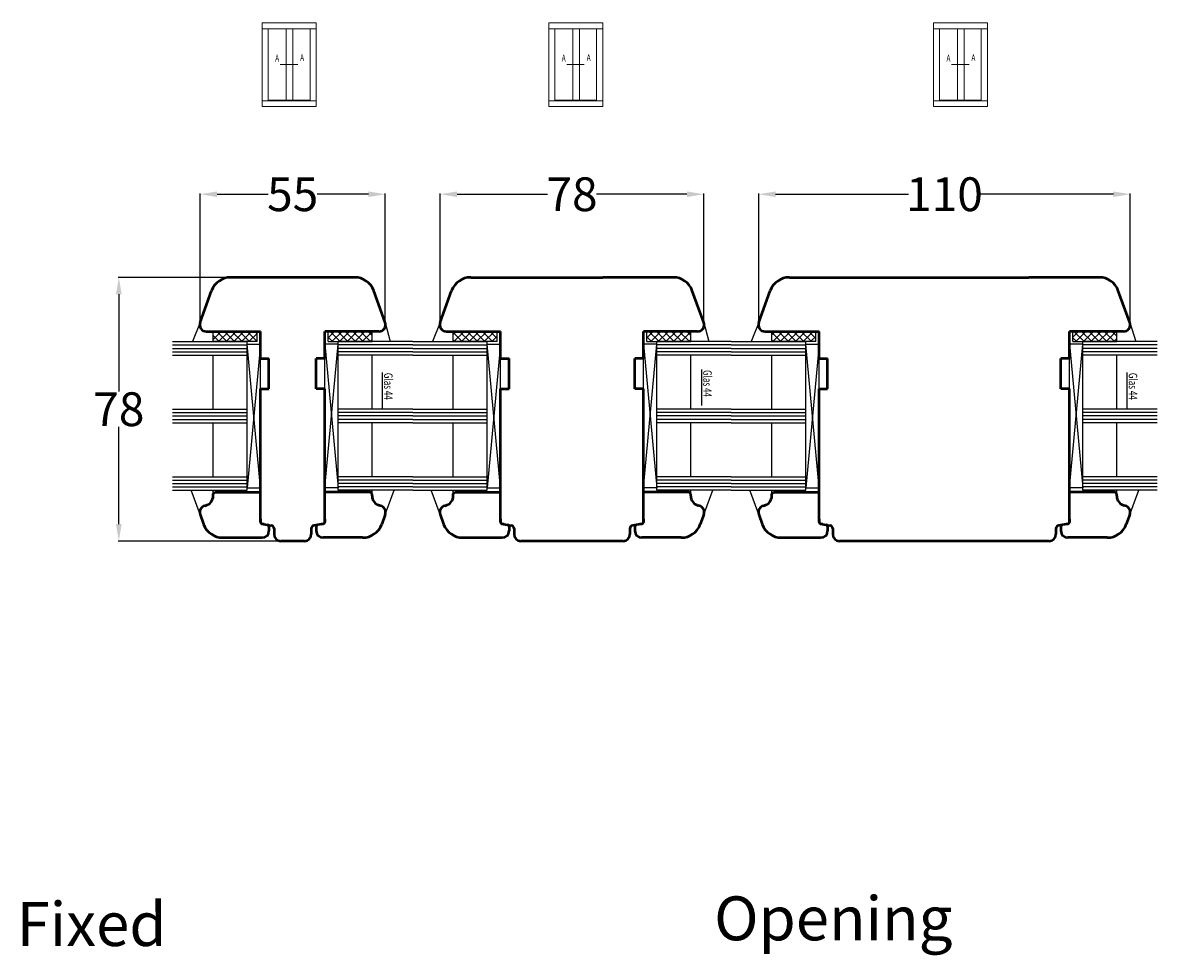
# Model space of a CAD drawing. Units: inches. Extents: x 71499 to 74112, y -56965 to -54888.
# Drawn here: x 71948 to 72284, y -55164 to -54888 of the extents above; entities that cross this region are included whole.
import ezdxf

# ---------------------------------------------------------------- set-up
doc = ezdxf.new("R2010")
doc.units = ezdxf.units.IN
doc.header["$LTSCALE"] = 50
doc.header["$MEASUREMENT"] = 0
for name, color, linetype in [('Glas', 4, 'Continuous'), ('RIo', 7, 'Continuous'), ('RIso', 7, 'Continuous')]:
    doc.layers.add(name, color=color, linetype=linetype)
doc.layers.add('Uzrasai', color=7, linetype='Continuous', lineweight=15)
doc.styles.add('ROMANS', font='timesbi.ttf', dxfattribs={"width": 0.7})
doc.styles.get("Standard").update_dxf_attribs({"font": 'arial.ttf'})
doc.dimstyles.new('NORMAL', dxfattribs={"dimscale": 0, "dimtxt": 10, "dimasz": 5, "dimexe": 0.18, "dimexo": 0.0625, "dimgap": 0.09, "dimtad": 0, "dimtih": 1, "dimtoh": 1, "dimdec": 0, "dimzin": 0, "dimdsep": 46, "dimtxsty": 'Standard', "dimcen": 0.09, "dimadec": 0, "dimazin": 0, "dimtfac": 1, "dimtdec": 0, "dimtofl": 0, "dimtmove": 0, "dimatfit": 3, "dimfxl": 1, "dimtolj": 1, "dimtzin": 0, "dimarcsym": 0})

# ---------------------------------------------------------------- blocks, each defined once
blk = doc.blocks.new('A$C25D73FEC')
at = {"layer": 'Glas'}
h = blk.add_hatch(dxfattribs=at)
h.set_pattern_fill('ANSI37', color=256, scale=0.5, style=0)
h.set_pattern_definition([(45, (-36.4557, -88.6051), (-1.122532, 1.122532), []), (135, (-36.4557, -88.6051), (-1.122532, -1.122532), [])])
h.paths.add_polyline_path([(3, -1), (0, -1), (0, -14), (3, -14)])
for p, q in [((3, -1), (0, -1)), ((3, -1), (3, -14)), ((3, -14), (0, -14))]:
    blk.add_line(p, q, dxfattribs=at)
blk = doc.blocks.new('*D243')
at = {"layer": 'Defpoints', "color": 0, "lineweight": 0, "ltscale": 0.1, "transparency": 16777216}
for p in [(72055.2, -54938.72), (72000.44, -54976.63), (72055.2, -54976.63)]:
    blk.add_point(p, dxfattribs=at)
at = {"layer": 'RIso', "color": 0, "lineweight": -2, "ltscale": 0.1, "transparency": 16777216}
for p, q in [((72000.44, -54976.56), (72000.44, -54938.54)), ((72005.44, -54938.72), (72020.53, -54938.72)), ((72050.2, -54938.72), (72035.11, -54938.72)), ((72055.2, -54976.56), (72055.2, -54938.54))]:
    blk.add_line(p, q, dxfattribs=at)
at = {"layer": 'RIso', "color": 0, "lineweight": 0, "ltscale": 0.1, "transparency": 16777216}
for points in [[(72005.44, -54937.89), (72005.44, -54939.56), (72000.44, -54938.72)], [(72050.2, -54937.89), (72050.2, -54939.56), (72055.2, -54938.72)]]:
    blk.add_solid(points, dxfattribs=at)
at = {"layer": 'RIso', "color": 0, "lineweight": 0, "ltscale": 0.1, "transparency": 16777216, "insert": (72027.82, -54938.72), "char_height": 10, "attachment_point": 5}
blk.add_mtext('\\A1;55', dxfattribs=at)
blk = doc.blocks.new('*D244')
at = {"layer": 'Defpoints', "color": 0, "lineweight": 0, "ltscale": 0.1, "transparency": 16777216}
for p in [(72149.44, -54938.72), (72071.44, -54976.63), (72149.44, -54976.63)]:
    blk.add_point(p, dxfattribs=at)
at = {"layer": 'RIso', "color": 0, "lineweight": -2, "ltscale": 0.1, "transparency": 16777216}
for p, q in [((72071.44, -54976.56), (72071.44, -54938.54)), ((72076.44, -54938.72), (72103.22, -54938.72)), ((72144.44, -54938.72), (72117.66, -54938.72)), ((72149.44, -54976.56), (72149.44, -54938.54))]:
    blk.add_line(p, q, dxfattribs=at)
at = {"layer": 'RIso', "color": 0, "lineweight": 0, "ltscale": 0.1, "transparency": 16777216}
for points in [[(72076.44, -54937.89), (72076.44, -54939.56), (72071.44, -54938.72)], [(72144.44, -54937.89), (72144.44, -54939.56), (72149.44, -54938.72)]]:
    blk.add_solid(points, dxfattribs=at)
at = {"layer": 'RIso', "color": 0, "lineweight": 0, "ltscale": 0.1, "transparency": 16777216, "insert": (72110.44, -54938.72), "char_height": 10, "attachment_point": 5}
blk.add_mtext('\\A1;78', dxfattribs=at)
blk = doc.blocks.new('*D245')
at = {"layer": 'Defpoints', "color": 0, "lineweight": 0, "ltscale": 0.1, "transparency": 16777216}
for p in [(72275.56, -54938.72), (72165.67, -54976.66), (72275.56, -54977.32)]:
    blk.add_point(p, dxfattribs=at)
at = {"layer": 'RIso', "color": 0, "lineweight": -2, "ltscale": 0.1, "transparency": 16777216}
for p, q in [((72165.67, -54976.6), (72165.67, -54938.54)), ((72170.67, -54938.72), (72209.96, -54938.72)), ((72270.56, -54938.72), (72231.26, -54938.72)), ((72275.56, -54977.26), (72275.56, -54938.54))]:
    blk.add_line(p, q, dxfattribs=at)
at = {"layer": 'RIso', "color": 0, "lineweight": 0, "ltscale": 0.1, "transparency": 16777216}
for points in [[(72170.67, -54937.89), (72170.67, -54939.56), (72165.67, -54938.72)], [(72270.56, -54937.89), (72270.56, -54939.56), (72275.56, -54938.72)]]:
    blk.add_solid(points, dxfattribs=at)
at = {"layer": 'RIso', "color": 0, "lineweight": 0, "ltscale": 0.1, "transparency": 16777216, "insert": (72220.61, -54938.72), "char_height": 10, "attachment_point": 5}
blk.add_mtext('\\A1;110', dxfattribs=at)
blk = doc.blocks.new('*D246')
at = {"layer": 'Defpoints', "color": 0, "lineweight": 0, "ltscale": 0.1, "transparency": 16777216}
for p in [(72027.88, -54963.31), (71976.4, -55041.31), (72027.88, -55041.31)]:
    blk.add_point(p, dxfattribs=at)
at = {"layer": 'RIso', "color": 0, "lineweight": -2, "ltscale": 0.1, "transparency": 16777216}
for p, q in [((72027.82, -54963.31), (71976.22, -54963.31)), ((71976.4, -54968.31), (71976.4, -54997.11)), ((71976.4, -55036.31), (71976.4, -55007.51)), ((72027.82, -55041.31), (71976.22, -55041.31))]:
    blk.add_line(p, q, dxfattribs=at)
at = {"layer": 'RIso', "color": 0, "lineweight": 0, "ltscale": 0.1, "transparency": 16777216}
for points in [[(71975.56, -54968.31), (71977.23, -54968.31), (71976.4, -54963.31)], [(71975.56, -55036.31), (71977.23, -55036.31), (71976.4, -55041.31)]]:
    blk.add_solid(points, dxfattribs=at)
at = {"layer": 'RIso', "color": 0, "lineweight": 0, "ltscale": 0.1, "transparency": 16777216, "insert": (71976.4, -55002.31), "char_height": 10, "attachment_point": 5}
blk.add_mtext('\\A1;78', dxfattribs=at)

msp = doc.modelspace()

# ---------------------------------------------------------------- linework, layer by layer
at = {"layer": 'Glas'}
for p, q in [((72000.436, -54976.626), (71998.215, -54982.31)), ((72055.196, -54976.626), (72056.639, -54982.31)), ((72071.437, -54976.626), (72069.216, -54982.31)), ((72149.437, -54976.626), (72150.879, -54982.31)), ((72165.678, -54976.626), (72163.457, -54982.31)), ((72275.438, -54976.626), (72277.245, -54982.31)), ((71992.316, -54982.31), (72014.316, -54982.31)), ((72014.316, -55026.31), (72014.316, -54982.31)), ((72014.316, -54983.06), (72018.316, -54983.06)), ((72018.316, -54983.06), (72014.316, -55025.56)), ((72018.316, -55025.56), (72014.316, -54983.06)), ((72018.316, -55025.56), (72018.316, -54983.06)), ((72041.317, -54983.06), (72037.317, -54983.06)), ((72037.317, -54983.06), (72041.317, -55025.56)), ((72037.317, -55025.56), (72041.317, -54983.06)), ((72037.317, -55025.56), (72037.317, -54983.06)), ((72063.317, -54982.31), (72041.317, -54982.31)), ((72041.317, -55026.31), (72041.317, -54982.31)), ((72063.317, -54982.31), (72085.317, -54982.31)), ((72085.317, -55026.31), (72085.317, -54982.31)), ((72085.317, -54983.06), (72089.317, -54983.06)), ((72089.317, -54983.06), (72085.317, -55025.56)), ((72089.317, -55025.56), (72085.317, -54983.06)), ((72089.317, -55025.56), (72089.317, -54983.06)), ((72135.557, -54983.06), (72131.557, -54983.06)), ((72131.557, -54983.06), (72135.557, -55025.56)), ((72131.557, -55025.56), (72135.557, -54983.06)), ((72131.557, -55025.56), (72131.557, -54983.06)), ((72157.557, -54982.31), (72135.557, -54982.31)), ((72135.557, -55026.31), (72135.557, -54982.31)), ((72157.557, -54982.31), (72179.557, -54982.31)), ((72179.557, -55026.31), (72179.557, -54982.31)), ((72179.557, -54983.06), (72183.557, -54983.06)), ((72183.557, -54983.06), (72179.557, -55025.56)), ((72183.557, -55025.56), (72179.557, -54983.06)), ((72183.557, -55025.56), (72183.557, -54983.06)), ((72261.558, -54983.06), (72257.558, -54983.06)), ((72257.558, -54983.06), (72261.558, -55025.56)), ((72257.558, -55025.56), (72261.558, -54983.06)), ((72257.558, -55025.56), (72257.558, -54983.06)), ((72283.558, -54982.31), (72261.558, -54982.31)), ((72261.558, -55026.31), (72261.558, -54982.31)), ((71992.316, -54983.31), (72014.316, -54983.31)), ((71992.316, -54984.31), (72014.316, -54984.31)), ((71992.316, -54985.31), (72014.316, -54985.31)), ((71992.316, -54986.31), (72014.316, -54986.31)), ((72004.316, -55002.31), (72004.316, -54986.31)), ((72004.316, -55002.31), (72004.316, -54986.31)), ((72063.317, -54983.31), (72041.317, -54983.31)), ((72063.317, -54984.31), (72041.317, -54984.31)), ((72063.317, -54985.31), (72041.317, -54985.31)), ((72063.317, -54986.31), (72041.317, -54986.31)), ((72051.317, -55002.31), (72051.317, -54986.31)), ((72051.317, -55002.31), (72051.317, -54986.31)), ((72063.317, -54983.31), (72085.317, -54983.31)), ((72063.317, -54984.31), (72085.317, -54984.31)), ((72063.317, -54985.31), (72085.317, -54985.31)), ((72063.317, -54986.31), (72085.317, -54986.31)), ((72075.317, -55002.31), (72075.317, -54986.31)), ((72075.317, -55002.31), (72075.317, -54986.31)), ((72157.557, -54983.31), (72135.557, -54983.31)), ((72157.557, -54984.31), (72135.557, -54984.31)), ((72157.557, -54985.31), (72135.557, -54985.31)), ((72157.557, -54986.31), (72135.557, -54986.31)), ((72145.557, -55002.31), (72145.557, -54986.31)), ((72145.557, -55002.31), (72145.557, -54986.31)), ((72157.557, -54983.31), (72179.557, -54983.31)), ((72157.557, -54984.31), (72179.557, -54984.31)), ((72157.557, -54985.31), (72179.557, -54985.31)), ((72157.557, -54986.31), (72179.557, -54986.31)), ((72169.557, -55002.31), (72169.557, -54986.31)), ((72169.557, -55002.31), (72169.557, -54986.31)), ((72283.558, -54983.31), (72261.558, -54983.31)), ((72283.558, -54984.31), (72261.558, -54984.31)), ((72283.558, -54985.31), (72261.558, -54985.31)), ((72283.558, -54986.31), (72261.558, -54986.31)), ((72271.558, -55002.31), (72271.558, -54986.31)), ((72271.558, -55002.31), (72271.558, -54986.31)), ((72054.322, -54991.446), (72054.322, -55002.083)), ((72148.708, -54990.612), (72148.708, -55001.25)), ((72274.563, -54991.446), (72274.563, -55002.083)), ((71992.316, -55002.31), (72014.316, -55002.31)), ((71992.316, -55003.31), (72014.316, -55003.31)), ((72063.317, -55002.31), (72041.317, -55002.31)), ((72063.317, -55003.31), (72041.317, -55003.31)), ((72063.317, -55002.31), (72085.317, -55002.31)), ((72063.317, -55003.31), (72085.317, -55003.31)), ((72157.557, -55002.31), (72135.557, -55002.31)), ((72157.557, -55003.31), (72135.557, -55003.31)), ((72157.557, -55002.31), (72179.557, -55002.31)), ((72157.557, -55003.31), (72179.557, -55003.31)), ((72283.558, -55002.31), (72261.558, -55002.31)), ((72283.558, -55003.31), (72261.558, -55003.31)), ((71992.316, -55004.31), (72014.316, -55004.31)), ((71992.316, -55005.31), (72014.316, -55005.31)), ((71992.316, -55006.31), (72014.316, -55006.31)), ((72001.574, -55006.31), (72014.316, -55006.31)), ((72004.316, -55022.31), (72004.316, -55006.31)), ((72063.317, -55004.31), (72041.317, -55004.31)), ((72063.317, -55005.31), (72041.317, -55005.31)), ((72054.058, -55006.31), (72041.317, -55006.31)), ((72063.317, -55006.31), (72041.317, -55006.31)), ((72051.317, -55022.31), (72051.317, -55006.31)), ((72063.317, -55004.31), (72085.317, -55004.31)), ((72063.317, -55005.31), (72085.317, -55005.31)), ((72063.317, -55006.31), (72085.317, -55006.31)), ((72072.575, -55006.31), (72085.317, -55006.31)), ((72075.317, -55022.31), (72075.317, -55006.31)), ((72157.557, -55004.31), (72135.557, -55004.31)), ((72157.557, -55005.31), (72135.557, -55005.31)), ((72148.299, -55006.31), (72135.557, -55006.31)), ((72157.557, -55006.31), (72135.557, -55006.31)), ((72145.557, -55022.31), (72145.557, -55006.31)), ((72157.557, -55004.31), (72179.557, -55004.31)), ((72157.557, -55005.31), (72179.557, -55005.31)), ((72157.557, -55006.31), (72179.557, -55006.31)), ((72166.816, -55006.31), (72179.557, -55006.31)), ((72169.557, -55022.31), (72169.557, -55006.31)), ((72283.558, -55004.31), (72261.558, -55004.31)), ((72283.558, -55005.31), (72261.558, -55005.31)), ((72274.3, -55006.31), (72261.558, -55006.31)), ((72283.558, -55006.31), (72261.558, -55006.31)), ((72271.558, -55022.31), (72271.558, -55006.31)), ((71992.316, -55022.31), (72014.316, -55022.31)), ((71992.316, -55023.31), (72014.316, -55023.31)), ((72063.317, -55022.31), (72041.317, -55022.31)), ((72063.317, -55023.31), (72041.317, -55023.31)), ((72063.317, -55022.31), (72085.317, -55022.31)), ((72063.317, -55023.31), (72085.317, -55023.31)), ((72157.557, -55022.31), (72135.557, -55022.31)), ((72157.557, -55023.31), (72135.557, -55023.31)), ((72157.557, -55022.31), (72179.557, -55022.31)), ((72157.557, -55023.31), (72179.557, -55023.31)), ((72283.558, -55022.31), (72261.558, -55022.31)), ((72283.558, -55023.31), (72261.558, -55023.31)), ((71992.316, -55024.31), (72014.316, -55024.31)), ((71992.316, -55025.31), (72014.316, -55025.31)), ((71992.316, -55026.31), (72014.316, -55026.31)), ((72000.436, -55033.494), (71997.822, -55026.31)), ((72000.436, -55033.494), (71997.822, -55026.31)), ((72004.316, -55027.31), (72004.316, -55026.31)), ((72004.316, -55027.31), (72004.316, -55026.31)), ((72014.316, -55025.56), (72018.316, -55025.56)), ((72041.317, -55025.56), (72037.317, -55025.56)), ((72063.317, -55024.31), (72041.317, -55024.31)), ((72063.317, -55025.31), (72041.317, -55025.31)), ((72063.317, -55026.31), (72041.317, -55026.31)), ((72051.317, -55027.31), (72051.317, -55026.31)), ((72051.317, -55027.31), (72051.317, -55026.31)), ((72055.196, -55033.494), (72057.811, -55026.31)), ((72055.196, -55033.494), (72057.811, -55026.31)), ((72063.317, -55024.31), (72085.317, -55024.31)), ((72063.317, -55025.31), (72085.317, -55025.31)), ((72063.317, -55026.31), (72085.317, -55026.31)), ((72071.437, -55033.494), (72068.822, -55026.31)), ((72071.437, -55033.494), (72068.822, -55026.31)), ((72075.317, -55027.31), (72075.317, -55026.31)), ((72075.317, -55027.31), (72075.317, -55026.31)), ((72085.317, -55025.56), (72089.317, -55025.56)), ((72135.557, -55025.56), (72131.557, -55025.56)), ((72157.557, -55024.31), (72135.557, -55024.31)), ((72157.557, -55025.31), (72135.557, -55025.31)), ((72157.557, -55026.31), (72135.557, -55026.31)), ((72145.557, -55027.31), (72145.557, -55026.31)), ((72145.557, -55027.31), (72145.557, -55026.31)), ((72149.437, -55033.494), (72152.052, -55026.31)), ((72149.437, -55033.494), (72152.052, -55026.31)), ((72157.557, -55024.31), (72179.557, -55024.31)), ((72157.557, -55025.31), (72179.557, -55025.31)), ((72157.557, -55026.31), (72179.557, -55026.31)), ((72165.678, -55033.494), (72163.063, -55026.31)), ((72165.678, -55033.494), (72163.063, -55026.31)), ((72169.557, -55027.31), (72169.557, -55026.31)), ((72169.557, -55027.31), (72169.557, -55026.31)), ((72179.557, -55025.56), (72183.557, -55025.56)), ((72261.558, -55025.56), (72257.558, -55025.56)), ((72283.558, -55024.31), (72261.558, -55024.31)), ((72283.558, -55025.31), (72261.558, -55025.31)), ((72283.558, -55026.31), (72261.558, -55026.31)), ((72271.558, -55027.31), (72271.558, -55026.31)), ((72271.558, -55027.31), (72271.558, -55026.31)), ((72275.438, -55033.494), (72278.052, -55026.31)), ((72275.438, -55033.494), (72278.052, -55026.31))]:
    msp.add_line(p, q, dxfattribs=at)
at = {"layer": 'RIo', "lineweight": 50}
for p, q in [((72046.148, -54963.31), (72009.484, -54963.31)), ((72080.485, -54963.31), (72119.511, -54963.31)), ((72140.389, -54963.31), (72119.511, -54963.31)), ((72174.726, -54963.31), (72245.512, -54963.31)), ((72266.39, -54963.31), (72245.512, -54963.31)), ((72000.436, -54976.626), (72003.846, -54967.258)), ((72055.196, -54976.626), (72051.786, -54967.258)), ((72071.437, -54976.626), (72074.847, -54967.258)), ((72149.437, -54976.626), (72146.027, -54967.258)), ((72165.678, -54976.626), (72169.088, -54967.258)), ((72275.438, -54976.626), (72272.028, -54967.258)), ((72002.316, -54979.31), (72018.316, -54979.31)), ((72018.316, -54987.31), (72018.316, -54979.31)), ((72037.317, -54987.31), (72037.317, -54979.31)), ((72053.317, -54979.31), (72037.317, -54979.31)), ((72073.317, -54979.31), (72089.317, -54979.31)), ((72089.317, -54987.31), (72089.317, -54979.31)), ((72131.557, -54987.31), (72131.557, -54979.31)), ((72147.557, -54979.31), (72131.557, -54979.31)), ((72167.557, -54979.31), (72183.557, -54979.31)), ((72183.557, -54987.31), (72183.557, -54979.31)), ((72257.558, -54987.31), (72257.558, -54979.31)), ((72273.558, -54979.31), (72257.558, -54979.31)), ((72018.316, -54987.31), (72020.816, -54987.31)), ((72020.816, -54996.31), (72020.816, -54987.31)), ((72034.817, -54996.31), (72034.817, -54987.31)), ((72037.317, -54987.31), (72034.817, -54987.31)), ((72089.317, -54987.31), (72091.817, -54987.31)), ((72091.817, -54996.31), (72091.817, -54987.31)), ((72129.057, -54996.31), (72129.057, -54987.31)), ((72131.557, -54987.31), (72129.057, -54987.31)), ((72183.557, -54987.31), (72186.057, -54987.31)), ((72186.057, -54996.31), (72186.057, -54987.31)), ((72255.058, -54996.31), (72255.058, -54987.31)), ((72257.558, -54987.31), (72255.058, -54987.31)), ((72018.316, -54996.31), (72020.816, -54996.31)), ((72018.316, -55034.81), (72018.316, -54996.31)), ((72037.317, -54996.31), (72034.817, -54996.31)), ((72037.317, -55034.81), (72037.317, -54996.31)), ((72089.317, -54996.31), (72091.817, -54996.31)), ((72089.317, -55034.81), (72089.317, -54996.31)), ((72131.557, -54996.31), (72129.057, -54996.31)), ((72131.557, -55034.81), (72131.557, -54996.31)), ((72183.557, -54996.31), (72186.057, -54996.31)), ((72183.557, -55034.81), (72183.557, -54996.31)), ((72257.558, -54996.31), (72255.058, -54996.31)), ((72257.558, -55034.81), (72257.558, -54996.31)), ((72004.316, -55027.31), (72004.816, -55026.81)), ((72004.816, -55026.81), (72018.316, -55026.81)), ((72050.817, -55026.81), (72037.317, -55026.81)), ((72051.317, -55027.31), (72050.817, -55026.81)), ((72075.317, -55027.31), (72075.817, -55026.81)), ((72075.817, -55026.81), (72089.317, -55026.81)), ((72145.057, -55026.81), (72131.557, -55026.81)), ((72145.557, -55027.31), (72145.057, -55026.81)), ((72169.557, -55027.31), (72170.057, -55026.81)), ((72170.057, -55026.81), (72183.557, -55026.81)), ((72271.058, -55026.81), (72257.558, -55026.81)), ((72271.558, -55027.31), (72271.058, -55026.81)), ((72004.316, -55027.902), (72004.316, -55027.31)), ((72051.317, -55027.902), (72051.317, -55027.31)), ((72075.317, -55027.902), (72075.317, -55027.31)), ((72145.557, -55027.902), (72145.557, -55027.31)), ((72169.557, -55027.902), (72169.557, -55027.31)), ((72271.558, -55027.902), (72271.558, -55027.31)), ((72000.436, -55033.494), (72001.48, -55036.363)), ((72001.798, -55030.879), (72002.092, -55030.8)), ((72053.834, -55030.879), (72053.54, -55030.8)), ((72055.196, -55033.494), (72054.152, -55036.363)), ((72071.437, -55033.494), (72072.481, -55036.363)), ((72072.799, -55030.879), (72073.093, -55030.8)), ((72148.075, -55030.879), (72147.781, -55030.8)), ((72149.437, -55033.494), (72148.393, -55036.363)), ((72165.678, -55033.494), (72166.722, -55036.363)), ((72167.04, -55030.879), (72167.334, -55030.8)), ((72274.076, -55030.879), (72273.782, -55030.8)), ((72275.438, -55033.494), (72274.394, -55036.363)), ((72018.316, -55034.81), (72018.316, -55035.686)), ((72018.316, -55035.686), (72018.316, -55034.81)), ((72019.403, -55036.297), (72018.729, -55036.178)), ((72018.729, -55036.178), (72021.489, -55036.665)), ((72036.903, -55036.178), (72034.143, -55036.665)), ((72036.23, -55036.297), (72036.903, -55036.178)), ((72037.317, -55034.81), (72037.317, -55035.686)), ((72037.317, -55035.686), (72037.317, -55034.81)), ((72089.317, -55034.81), (72089.317, -55035.686)), ((72089.317, -55035.686), (72089.317, -55034.81)), ((72090.403, -55036.297), (72089.73, -55036.178)), ((72089.73, -55036.178), (72092.49, -55036.665)), ((72131.144, -55036.178), (72128.384, -55036.665)), ((72130.471, -55036.297), (72131.144, -55036.178)), ((72131.557, -55034.81), (72131.557, -55035.686)), ((72131.557, -55035.686), (72131.557, -55034.81)), ((72183.557, -55034.81), (72183.557, -55035.686)), ((72183.557, -55035.686), (72183.557, -55034.81)), ((72184.644, -55036.297), (72183.971, -55036.178)), ((72183.971, -55036.178), (72186.731, -55036.665)), ((72257.145, -55036.178), (72254.385, -55036.665)), ((72256.471, -55036.297), (72257.145, -55036.178)), ((72257.558, -55034.81), (72257.558, -55035.686)), ((72257.558, -55035.686), (72257.558, -55034.81)), ((72020.816, -55036.965), (72020.816, -55038.31)), ((72022.316, -55037.65), (72022.316, -55039.31)), ((72033.317, -55037.65), (72033.317, -55039.31)), ((72034.817, -55036.965), (72034.817, -55038.31)), ((72091.817, -55036.965), (72091.817, -55038.31)), ((72093.317, -55037.65), (72093.317, -55039.31)), ((72127.557, -55037.65), (72127.557, -55039.31)), ((72129.057, -55036.965), (72129.057, -55038.31)), ((72186.057, -55036.965), (72186.057, -55038.31)), ((72187.557, -55037.65), (72187.557, -55039.31)), ((72253.558, -55037.65), (72253.558, -55039.31)), ((72255.058, -55036.965), (72255.058, -55038.31)), ((72007.118, -55040.31), (72018.816, -55040.31)), ((72031.317, -55041.31), (72024.316, -55041.31)), ((72048.514, -55040.31), (72036.817, -55040.31)), ((72078.119, -55040.31), (72089.817, -55040.31)), ((72125.557, -55041.31), (72095.317, -55041.31)), ((72142.755, -55040.31), (72131.057, -55040.31)), ((72172.36, -55040.31), (72184.057, -55040.31)), ((72251.558, -55041.31), (72189.557, -55041.31)), ((72268.756, -55040.31), (72257.058, -55040.31))]:
    msp.add_line(p, q, dxfattribs=at)
at = {"layer": 'RIo'}
for p, q in [((72018.316, -54987.31), (72018.316, -54983.31)), ((72018.316, -54983.31), (72018.316, -54983.31)), ((72018.316, -54983.31), (72018.316, -54983.31)), ((72037.317, -54987.31), (72037.317, -54983.31)), ((72037.317, -54983.31), (72037.317, -54983.31)), ((72037.317, -54983.31), (72037.317, -54983.31)), ((72089.317, -54987.31), (72089.317, -54983.31)), ((72089.317, -54983.31), (72089.317, -54983.31)), ((72089.317, -54983.31), (72089.317, -54983.31)), ((72131.557, -54987.31), (72131.557, -54983.31)), ((72131.557, -54983.31), (72131.557, -54983.31)), ((72131.557, -54983.31), (72131.557, -54983.31)), ((72183.557, -54987.31), (72183.557, -54983.31)), ((72183.557, -54983.31), (72183.557, -54983.31)), ((72183.557, -54983.31), (72183.557, -54983.31)), ((72257.558, -54987.31), (72257.558, -54983.31)), ((72257.558, -54983.31), (72257.558, -54983.31)), ((72257.558, -54983.31), (72257.558, -54983.31)), ((72018.316, -55025.686), (72018.316, -54996.31)), ((72037.317, -55025.686), (72037.317, -54996.31)), ((72089.317, -55025.686), (72089.317, -54996.31)), ((72131.557, -55025.686), (72131.557, -54996.31)), ((72183.557, -55025.686), (72183.557, -54996.31)), ((72257.558, -55025.686), (72257.558, -54996.31)), ((72018.316, -55012.81), (72018.316, -55009.81)), ((72018.316, -55012.81), (72018.316, -55009.81)), ((72037.317, -55012.81), (72037.317, -55009.81)), ((72037.317, -55012.81), (72037.317, -55009.81)), ((72089.317, -55012.81), (72089.317, -55009.81)), ((72089.317, -55012.81), (72089.317, -55009.81)), ((72131.557, -55012.81), (72131.557, -55009.81)), ((72131.557, -55012.81), (72131.557, -55009.81)), ((72183.557, -55012.81), (72183.557, -55009.81)), ((72183.557, -55012.81), (72183.557, -55009.81)), ((72257.558, -55012.81), (72257.558, -55009.81)), ((72257.558, -55012.81), (72257.558, -55009.81)), ((72018.316, -55034.81), (72018.316, -55035.686)), ((72018.316, -55035.686), (72018.316, -55034.81)), ((72019.403, -55036.297), (72018.729, -55036.178)), ((72018.729, -55036.178), (72021.489, -55036.665)), ((72036.903, -55036.178), (72034.143, -55036.665)), ((72036.23, -55036.297), (72036.903, -55036.178)), ((72037.317, -55034.81), (72037.317, -55035.686)), ((72037.317, -55035.686), (72037.317, -55034.81)), ((72089.317, -55034.81), (72089.317, -55035.686)), ((72089.317, -55035.686), (72089.317, -55034.81)), ((72090.403, -55036.297), (72089.73, -55036.178)), ((72089.73, -55036.178), (72092.49, -55036.665)), ((72131.144, -55036.178), (72128.384, -55036.665)), ((72130.471, -55036.297), (72131.144, -55036.178)), ((72131.557, -55034.81), (72131.557, -55035.686)), ((72131.557, -55035.686), (72131.557, -55034.81)), ((72183.557, -55034.81), (72183.557, -55035.686)), ((72183.557, -55035.686), (72183.557, -55034.81)), ((72184.644, -55036.297), (72183.971, -55036.178)), ((72183.971, -55036.178), (72186.731, -55036.665)), ((72257.145, -55036.178), (72254.385, -55036.665)), ((72256.471, -55036.297), (72257.145, -55036.178)), ((72257.558, -55034.81), (72257.558, -55035.686)), ((72257.558, -55035.686), (72257.558, -55034.81)), ((72022.316, -55037.65), (72022.316, -55039.31)), ((72033.317, -55037.65), (72033.317, -55039.31)), ((72093.317, -55037.65), (72093.317, -55039.31)), ((72127.557, -55037.65), (72127.557, -55039.31)), ((72187.557, -55037.65), (72187.557, -55039.31)), ((72253.558, -55037.65), (72253.558, -55039.31))]:
    msp.add_line(p, q, dxfattribs=at)
at = {"layer": 'RIo', "lineweight": 50}
for centre, radius, start, end in [((72009.484, -54969.31), 6, 90, 160), ((72046.148, -54969.31), 6, 20, 90), ((72080.485, -54969.31), 6, 90, 160), ((72140.389, -54969.31), 6, 20, 90), ((72174.726, -54969.31), 6, 90, 160), ((72266.39, -54969.31), 6, 20, 90), ((72002.316, -54977.31), 2, 160, 270), ((72053.317, -54977.31), 2, 270, 20), ((72073.317, -54977.31), 2, 160, 270), ((72147.557, -54977.31), 2, 270, 20), ((72167.557, -54977.31), 2, 160, 270), ((72273.558, -54977.31), 2, 270, 20), ((72001.316, -55027.902), 3, 285, 0), ((72054.317, -55027.902), 3, 180, 255), ((72072.317, -55027.902), 3, 285, 0), ((72148.557, -55027.902), 3, 180, 255), ((72166.557, -55027.902), 3, 285, 0), ((72274.558, -55027.902), 3, 180, 255), ((72002.316, -55032.81), 2, 105, 200), ((72053.317, -55032.81), 2, 340, 75), ((72073.317, -55032.81), 2, 105, 200), ((72147.557, -55032.81), 2, 340, 75), ((72167.557, -55032.81), 2, 105, 200), ((72273.558, -55032.81), 2, 340, 75), ((72007.118, -55034.31), 6, 200, 270), ((72018.816, -55035.686), 0.5, 180, 260), ((72018.816, -55035.686), 0.5, 180, 260), ((72020.316, -55036.965), 0.5, 0, 80), ((72021.316, -55037.65), 1, 0, 80), ((72034.317, -55037.65), 1, 100, 180), ((72035.317, -55036.965), 0.5, 100, 180), ((72036.817, -55035.686), 0.5, 280, 0), ((72036.817, -55035.686), 0.5, 280, 0), ((72048.514, -55034.31), 6, 270, 340), ((72078.119, -55034.31), 6, 200, 270), ((72089.817, -55035.686), 0.5, 180, 260), ((72089.817, -55035.686), 0.5, 180, 260), ((72091.317, -55036.965), 0.5, 0, 80), ((72092.317, -55037.65), 1, 0, 80), ((72128.557, -55037.65), 1, 100, 180), ((72129.557, -55036.965), 0.5, 100, 180), ((72131.057, -55035.686), 0.5, 280, 0), ((72131.057, -55035.686), 0.5, 280, 0), ((72142.755, -55034.31), 6, 270, 340), ((72172.36, -55034.31), 6, 200, 270), ((72184.057, -55035.686), 0.5, 180, 260), ((72184.057, -55035.686), 0.5, 180, 260), ((72185.557, -55036.965), 0.5, 0, 80), ((72186.557, -55037.65), 1, 0, 80), ((72254.558, -55037.65), 1, 100, 180), ((72255.558, -55036.965), 0.5, 100, 180), ((72257.058, -55035.686), 0.5, 280, 0), ((72257.058, -55035.686), 0.5, 280, 0), ((72268.756, -55034.31), 6, 270, 340), ((72018.816, -55038.31), 2, 270, 0), ((72024.316, -55039.31), 2, 180, 270), ((72031.317, -55039.31), 2, 270, 0), ((72036.817, -55038.31), 2, 180, 270), ((72089.817, -55038.31), 2, 270, 0), ((72095.317, -55039.31), 2, 180, 270), ((72125.557, -55039.31), 2, 270, 0), ((72131.057, -55038.31), 2, 180, 270), ((72184.057, -55038.31), 2, 270, 0), ((72189.557, -55039.31), 2, 180, 270), ((72251.558, -55039.31), 2, 270, 0), ((72257.058, -55038.31), 2, 180, 270)]:
    msp.add_arc(centre, radius, start, end, dxfattribs=at)
at = {"layer": 'RIo'}
for centre, radius, start, end in [((72018.816, -55035.686), 0.5, 180, 260), ((72018.816, -55035.686), 0.5, 180, 260), ((72021.316, -55037.65), 1, 0, 80), ((72034.317, -55037.65), 1, 100, 180), ((72036.817, -55035.686), 0.5, 280, 0), ((72036.817, -55035.686), 0.5, 280, 0), ((72089.817, -55035.686), 0.5, 180, 260), ((72089.817, -55035.686), 0.5, 180, 260), ((72092.317, -55037.65), 1, 0, 80), ((72128.557, -55037.65), 1, 100, 180), ((72131.057, -55035.686), 0.5, 280, 0), ((72131.057, -55035.686), 0.5, 280, 0), ((72184.057, -55035.686), 0.5, 180, 260), ((72184.057, -55035.686), 0.5, 180, 260), ((72186.557, -55037.65), 1, 0, 80), ((72254.558, -55037.65), 1, 100, 180), ((72257.058, -55035.686), 0.5, 280, 0), ((72257.058, -55035.686), 0.5, 280, 0), ((72024.316, -55039.31), 2, 180, 270), ((72031.317, -55039.31), 2, 270, 0), ((72095.317, -55039.31), 2, 180, 270), ((72125.557, -55039.31), 2, 270, 0), ((72189.557, -55039.31), 2, 180, 270), ((72251.558, -55039.31), 2, 270, 0)]:
    msp.add_arc(centre, radius, start, end, dxfattribs=at)
at = {"layer": 'Uzrasai'}
for p, q in [((72034.791, -54887.975), (72018.787, -54887.975)), ((72018.787, -54887.975), (72018.787, -54912.751)), ((72034.791, -54912.751), (72034.791, -54887.975)), ((72119.542, -54887.975), (72103.538, -54887.975)), ((72103.538, -54887.975), (72103.538, -54912.751)), ((72119.542, -54912.751), (72119.542, -54887.975)), ((72233.338, -54887.975), (72217.334, -54887.975)), ((72217.334, -54887.975), (72217.334, -54912.751)), ((72233.338, -54912.751), (72233.338, -54887.975)), ((72018.787, -54889.806), (72034.791, -54889.806)), ((72020.619, -54889.806), (72020.619, -54911.103)), ((72025.904, -54910.92), (72025.904, -54889.806)), ((72027.904, -54910.92), (72027.904, -54889.806)), ((72032.96, -54889.806), (72032.96, -54911.103)), ((72103.538, -54889.806), (72119.542, -54889.806)), ((72105.37, -54889.806), (72105.37, -54911.103)), ((72110.655, -54910.92), (72110.655, -54889.806)), ((72112.655, -54910.92), (72112.655, -54889.806)), ((72117.711, -54889.806), (72117.711, -54911.103)), ((72217.334, -54889.806), (72233.338, -54889.806)), ((72219.165, -54889.806), (72219.165, -54911.103)), ((72224.45, -54910.92), (72224.45, -54889.806)), ((72226.45, -54910.92), (72226.45, -54889.806)), ((72231.506, -54889.806), (72231.506, -54911.103)), ((72024.152, -54900.363), (72029.324, -54900.363)), ((72108.903, -54900.363), (72114.075, -54900.363)), ((72222.698, -54900.363), (72227.87, -54900.363)), ((72034.791, -54911.103), (72018.787, -54911.103)), ((72020.619, -54910.92), (72032.96, -54910.92)), ((72020.619, -54910.92), (72032.96, -54910.92)), ((72119.542, -54911.103), (72103.538, -54911.103)), ((72105.37, -54910.92), (72117.711, -54910.92)), ((72105.37, -54910.92), (72117.711, -54910.92)), ((72233.338, -54911.103), (72217.334, -54911.103)), ((72219.165, -54910.92), (72231.506, -54910.92)), ((72219.165, -54910.92), (72231.506, -54910.92)), ((72018.787, -54912.751), (72034.791, -54912.751)), ((72103.538, -54912.751), (72119.542, -54912.751)), ((72217.334, -54912.751), (72233.338, -54912.751))]:
    msp.add_line(p, q, dxfattribs=at)

# ---------------------------------------------------------------- block references
at = {"layer": 'Glas'}
for p, rotation in [((72018.316, -54979.31), 270), ((72089.317, -54979.31), 269.9999999999995), ((72183.557, -54979.31), 270)]:
    msp.add_blockref('A$C25D73FEC', p, dxfattribs=dict(at, rotation=rotation))
at = {"layer": 'Glas', "xscale": -1}
for p, rotation in [((72037.317, -54979.31), 90), ((72131.557, -54979.31), 89.99999999999952), ((72257.558, -54979.31), 90)]:
    msp.add_blockref('A$C25D73FEC', p, dxfattribs=dict(at, rotation=rotation))

# ---------------------------------------------------------------- texts
at = {"layer": 'Glas', "style": 'ROMANS', "width": 0.7}
for p in [(72054.872, -54991.566), (72149.258, -54990.733), (72275.113, -54991.566)]:
    msp.add_text('Glas 44', height=2.5, rotation=270, dxfattribs=at).set_placement(p)
at = {"layer": 'RIso', "lineweight": 0, "ltscale": 0.1}
for s, p in [('Fixed ', (71946.176, -55161.118)), ('Opening ', (72152.477, -55159.425))]:
    msp.add_text(s, height=13, dxfattribs=at).set_placement(p)
at = {"layer": 'Uzrasai', "style": 'ROMANS', "width": 0.7}
for p in [(72022.656, -54899.473), (72030.034, -54899.323), (72107.407, -54899.473), (72114.785, -54899.323), (72221.202, -54899.473), (72228.58, -54899.323)]:
    msp.add_text('A', height=2, dxfattribs=at).set_placement(p)

# ---------------------------------------------------------------- dimensions: what is measured, and where the dimension line sits
at = {"layer": 'RIso', "color": 8, "lineweight": 0, "ltscale": 0.1}
for base, p1, p2, picture, middle in [((72055.196, -54938.723), (72000.436, -54976.626), (72055.196, -54976.626), '*D243', (72027.816, -54938.723)), ((72149.437, -54938.723), (72071.437, -54976.626), (72149.437, -54976.626), '*D244', (72110.437, -54938.723)), ((72275.558, -54938.723), (72165.666, -54976.661), (72275.558, -54977.322), '*D245', (72220.612, -54938.723))]:
    dim = msp.add_linear_dim(base=base, p1=p1, p2=p2, dimstyle='NORMAL', override={"dimscale": 1}, dxfattribs=at)
    dim.commit()
    dim.dimension.update_dxf_attribs({"geometry": picture, "text_midpoint": middle})
dim = msp.add_linear_dim(base=(71976.396, -55041.31), p1=(72027.879, -54963.31), p2=(72027.879, -55041.31), angle=90, dimstyle='NORMAL', override={"dimscale": 1}, dxfattribs=at)
dim.commit()
dim.dimension.update_dxf_attribs({"geometry": '*D246', "text_midpoint": (71976.396, -55002.31)})

doc.saveas('drawing.dxf')
